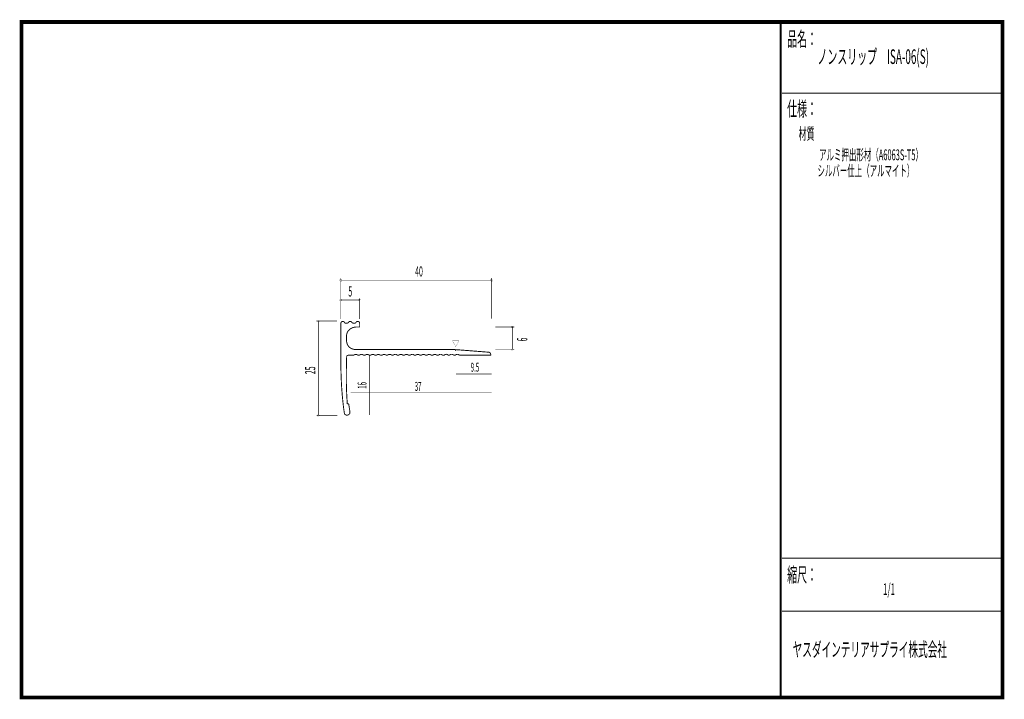
# Model space of a CAD drawing. Extents: x 18 to 279, y -200 to -19.
import ezdxf
from ezdxf.enums import TextEntityAlignment as Align

# ---------------------------------------------------------------- set-up
doc = ezdxf.new("R2010")
doc.units = 0
doc.header["$MEASUREMENT"] = 0
doc.linetypes.add('AIGENLINE001', pattern=[0.7056, 0.3528, -0.3528])
doc.layers.add('LAYER_1', color=7, linetype='Continuous')
doc.layers.add('LAYER_3', color=7, linetype='Continuous')
doc.styles.get("Standard").update_dxf_attribs({"font": 'TXT', "bigfont": 'BIGFONT'})

# ---------------------------------------------------------------- blocks, each defined once
blk = doc.blocks.new('AIGNBL01010002')
at = {"layer": 'LAYER_1', "const_width": 0.05}
blk.add_lwpolyline([(143.0634, -88.9899, 0.39321579), (143.3456, -88.7081, 0.3932423), (143.0634, -88.4256, 0.39358552), (142.7813, -88.7081, 0.39349973)], format="xyb", close=True, dxfattribs=at)
blk = doc.blocks.new('AIGNBL01010003')
at = {"layer": 'LAYER_1', "const_width": 0.05}
blk.add_lwpolyline([(102.9622, -88.9899, 0.39331571), (103.2443, -88.7081, 0.39323082), (102.9622, -88.4256, 0.39321575), (102.68, -88.7081, 0.39330073)], format="xyb", close=True, dxfattribs=at)
blk = doc.blocks.new('AIGNBL01010004')
at = {"layer": 'LAYER_1', "const_width": 0.05}
blk.add_lwpolyline([(107.9672, -94.2595, 0.39321579), (108.2494, -93.9777, 0.39315247), (107.9672, -93.6952, 0.39324538), (107.6851, -93.9777, 0.39328944)], format="xyb", close=True, dxfattribs=at)
blk = doc.blocks.new('AIGNBL01010005')
at = {"layer": 'LAYER_1', "const_width": 0.05}
blk.add_lwpolyline([(102.9622, -94.2595, 0.39331571), (103.2443, -93.9777, 0.39314101), (102.9622, -93.6952, 0.3931457), (102.68, -93.9777, 0.39330073)], format="xyb", close=True, dxfattribs=at)
blk = doc.blocks.new('AIGNBL01010006')
at = {"layer": 'LAYER_1', "const_width": 0.05}
blk.add_lwpolyline([(96.9598, -99.8568, 0.41422898), (97.2096, -99.607, 0.39279368), (96.9598, -99.3569, 0.41419816), (96.7097, -99.607, 0.39350662)], format="xyb", close=True, dxfattribs=at)
blk = doc.blocks.new('AIGNBL01010007')
at = {"layer": 'LAYER_1', "const_width": 0.05}
blk.add_lwpolyline([(96.9598, -124.9261, 0.41419478), (97.2096, -124.6763, 0.39289933), (96.9598, -124.4262, 0.41423232), (96.7097, -124.6763, 0.39340089)], format="xyb", close=True, dxfattribs=at)
blk = doc.blocks.new('AIGNBL01010008')
at = {"layer": 'LAYER_1', "const_width": 0.05}
blk.add_lwpolyline([(148.5932, -101.4009, 0.41413047), (148.8433, -101.1508, 0.39308355), (148.5932, -100.901, 0.41429678), (148.3434, -101.1508, 0.39279368)], format="xyb", close=True, dxfattribs=at)
blk = doc.blocks.new('AIGNBL01010009')
at = {"layer": 'LAYER_1', "const_width": 0.05}
blk.add_lwpolyline([(148.5932, -107.376, 0.41421665), (148.8433, -107.1259, 0.39319519), (148.5932, -106.8762, 0.41421046), (148.3434, -107.1259, 0.39289933)], format="xyb", close=True, dxfattribs=at)

msp = doc.modelspace()

# ---------------------------------------------------------------- linework, layer by layer
at = {"layer": 'LAYER_1', "const_width": 0.1411}
for points in [[(102.9622, -98.9828), (102.9622, -88.1569)], [(143.0634, -88.7081), (102.9622, -88.7081)], [(143.0634, -98.9607), (143.0634, -88.1348)], [(107.9672, -93.9777), (102.9622, -93.9777)], [(107.9672, -98.9828), (107.9672, -93.5147)], [(101.948, -99.5781), (96.4579, -99.5781)], [(96.965, -124.6694), (96.9429, -99.5781)], [(144.0732, -101.1504), (149.1003, -101.1504)], [(148.5932, -107.1256), (148.5932, -101.1284)], [(144.0732, -107.1256), (149.1003, -107.1256)], [(102.0582, -124.6694), (96.4799, -124.6694)]]:
    msp.add_lwpolyline(points, dxfattribs=at)
at = {"layer": 'LAYER_1', "const_width": 0.2434}
msp.add_lwpolyline([(130.474, -108.6356, -0.19285526), (130.8929, -108.4166, -0.1707079), (131.3295, -108.509, -0.09190432), (131.4607, -108.6349), (131.9575, -108.6318, -0.19779998), (132.3637, -108.4254, -0.16225316), (132.8169, -108.5123, -0.09152042), (132.9579, -108.638), (133.4685, -108.6349, -0.11266503), (133.6286, -108.5037, -0.16131972), (134.1099, -108.4382, -0.1714355), (134.4624, -108.6277), (134.4576, -108.6449), (142.8695, -108.6531, 0.13977299), (142.6745, -108.0752, 0.09989585), (142.5139, -107.9102, 0.14368828), (142.3713, -107.8649), (133.6645, -107.18), (133.5164, -107.3681), (133.3534, -107.1693), (106.9409, -107.1552, -0.08718338), (105.8762, -106.9231, -0.08918972), (105.1861, -106.471, -0.092125), (104.7197, -105.8181, -0.08312737), (104.4811, -104.9589, -0.0197183), (104.4591, -104.6765, -0.00091927), (104.4487, -103.6457, -0.09799642), (104.6345, -102.6913, -0.13759102), (105.4327, -101.6899, -0.15106467), (106.9654, -101.1583), (107.9607, -101.1614), (107.9555, -100.1572, 0.22082351), (107.7754, -99.7847, 0.17376955), (107.4449, -99.6566, 0.23439928), (107.0744, -99.8127, 0.06181838), (107.0202, -99.9136, -0.14079248), (106.9159, -100.0288, -0.12592825), (106.502, -100.1648, -0.19654054), (105.8802, -99.9222, 0.33218423), (105.4499, -99.6549, 0.20774125), (105.0616, -99.825, 0.05917301), (105.0193, -99.8947, -0.12562938), (104.9034, -100.0251, -0.16174862), (104.4525, -100.1548, -0.16801308), (103.9587, -100.0069, -0.11161729), (103.8772, -99.904, 0.23619193), (103.5684, -99.6752, 0.04929692), (103.46, -99.6608, 0.40731841), (102.9601, -100.1779), (102.9443, -108.3651, 0.01315507), (103.084, -115.5875, 0.01412479), (103.4949, -120.9881, 0.01060959), (103.8831, -124.0255, 0.18534542), (104.1161, -124.4565, 0.17129186), (104.5527, -124.604, 0.21669442), (105.2251, -124.3033, 0.19504346), (105.3762, -123.8061, 0.01880903), (105.236, -122.8208, -0.00205573), (105.0472, -121.595, 0.06190755), (104.8546, -121.5997, -0.01693241), (104.6706, -121.5943, -0.01512436), (104.4126, -115.6143, -0.00667445), (104.4193, -112.7592, -0.00213523), (104.5011, -109.0469, -0.26100013), (104.6822, -108.7531, -0.14834377), (105.0747, -108.6562), (106.4641, -108.6562, -0.20158435), (106.8641, -108.4601, -0.15586978), (107.3376, -108.5497, -0.0936983), (107.458, -108.6562), (107.9548, -108.6587, -0.21943456), (108.3103, -108.4427, -0.15450425), (108.7815, -108.5037, -0.11262947), (108.9773, -108.6597), (109.4662, -108.6624, -0.22045029), (109.8322, -108.4456, -0.2292071), (110.4601, -108.6404), (110.949, -108.6435, -0.11302777), (111.1163, -108.5188, -0.15335556), (111.62, -108.4661, -0.16267558), (111.9573, -108.6432), (112.4614, -108.6621, -0.22294473), (112.8132, -108.456, -0.23442224), (113.4435, -108.6559), (113.9655, -108.6507, -0.18912107), (114.3895, -108.4487, -0.16820931), (114.8314, -108.5475, -0.08288161), (114.9373, -108.6497), (115.4483, -108.6407, -0.11621692), (115.6029, -108.517, -0.15073267), (116.1026, -108.4442, -0.19899964), (116.4373, -108.6313, -0.01985453), (116.4491, -108.6525), (116.9603, -108.6504, -0.12847232), (117.0823, -108.5223, -0.1717091), (117.5284, -108.4319, -0.17732214), (117.9096, -108.6087, -0.03289647), (117.9394, -108.6497), (118.4427, -108.6459, -0.11183392), (118.6077, -108.5237, -0.15030367), (119.126, -108.4651, -0.1868525), (119.4508, -108.6452), (119.9551, -108.6497, -0.11211204), (120.1228, -108.5137, -0.30841835), (120.9549, -108.6421), (121.4586, -108.6531, -0.19280063), (121.8775, -108.4341, -0.17074873), (122.314, -108.5265, -0.091906), (122.4452, -108.6525), (122.942, -108.6494, -0.1977746), (123.3483, -108.4429, -0.16229912), (123.8015, -108.5298, -0.09152203), (123.9425, -108.6556), (124.453, -108.6525, -0.11264537), (124.6131, -108.5212, -0.16133331), (125.0944, -108.4557, -0.17134834), (125.447, -108.6452), (125.9585, -108.6421, -0.20276333), (126.3465, -108.4413, -0.15990629), (126.8188, -108.527, -0.09919251), (126.9445, -108.6404), (127.4448, -108.6611, -0.1675376), (127.9154, -108.4452, -0.17178257), (128.3528, -108.5435, -0.06068285), (128.4711, -108.6456), (128.9454, -108.6621, -0.11733301), (129.0832, -108.5288, -0.16150433), (129.5525, -108.4314, -0.18137607), (129.9319, -108.6021, -0.03576983), (129.9593, -108.6421), (130.474, -108.6425)], format="xyb", close=True, dxfattribs=at)
at = {"layer": 'LAYER_1', "color": 4, "const_width": 0.05}
msp.add_lwpolyline([(132.6603, -104.847), (134.3921, -104.8477), (133.5271, -106.346)], close=True, dxfattribs=at)
at = {"layer": 'LAYER_1', "color": 4, "linetype": 'AIGENLINE001', "const_width": 0.1411, "flags": 128}
for points in [[(110.5469, -108.6986), (110.5469, -124.5736)], [(133.5639, -113.6375), (143.0638, -113.6375)], [(105.608, -118.6646), (143.0638, -118.6646)]]:
    msp.add_lwpolyline(points, dxfattribs=at)
at = {"layer": 'LAYER_3', "const_width": 0.9984}
msp.add_lwpolyline([(279, -199.7077), (17.9999, -199.7077), (17.9999, -20), (279, -20)], close=True, dxfattribs=at)
at = {"layer": 'LAYER_3'}
for points, const_width in [([(220.0159, -19.6379), (220.0159, -199.7077)], 0.4974), ([(220.3097, -38.923), (279, -38.923)], 0.2469), ([(220.3097, -162.6306), (279, -162.6306)], 0.2469), ([(220.3097, -176.7417), (279, -176.7417)], 0.2469)]:
    msp.add_lwpolyline(points, dxfattribs=dict(at, const_width=const_width))

# ---------------------------------------------------------------- block references
at = {"layer": 'LAYER_1'}
for name in ['AIGNBL01010003', 'AIGNBL01010002', 'AIGNBL01010005', 'AIGNBL01010004', 'AIGNBL01010006', 'AIGNBL01010008', 'AIGNBL01010009', 'AIGNBL01010007']:
    msp.add_blockref(name, (0, 0), dxfattribs=at)

# ---------------------------------------------------------------- texts
at = {"layer": 'LAYER_1', "width": 0.5}
for s, p in [('40', (122.7295, -87.7228)), ('5', (104.9466, -93.0296))]:
    msp.add_text(s, height=2.7138, dxfattribs=at).set_placement(p)
for s, p in [('6', (152.5568, -104.9869)), ('25', (96.1661, -113.6961))]:
    msp.add_text(s, height=2.7138, rotation=90, dxfattribs=at).set_placement(p)
at = {"layer": 'LAYER_1', "color": 4, "width": 0.5}
for s, p in [('9.5', (138.654, -113.0422)), ('37', (123.5115, -118.1354))]:
    msp.add_text(s, height=2.3746, dxfattribs=at).set_placement(p, align=Align.CENTER)
msp.add_text('16', height=2.3746, rotation=90, dxfattribs=at).set_placement((109.7828, -116.6947), align=Align.CENTER)
at = {"layer": 'LAYER_3', "width": 0.5}
for s, height, p in [('品名：', 3.8777, (221.7191, -26.4576)), ('ノンスリップ\u3000ISA-06(S)', 3.8777, (229.7758, -31.1617)), ('仕様：', 3.8777, (221.7191, -45.0374)), ('材質', 3.1022, (224.7635, -51.2704)), (' アルミ押出形材（A6063S-T5）', 2.9083, (229.7758, -56.7972)), ('シルバー仕上（アルマイト）', 2.9083, (229.7758, -61.0306)), ('縮尺：', 3.8777, (221.7191, -168.9802)), ('1/1', 3.1022, (247.238, -172.4494)), ('ヤスダインテリアサプライ株式会社', 3.7643, (223.1633, -188.845))]:
    msp.add_text(s, height=height, dxfattribs=at).set_placement(p)

doc.saveas('drawing.dxf')
